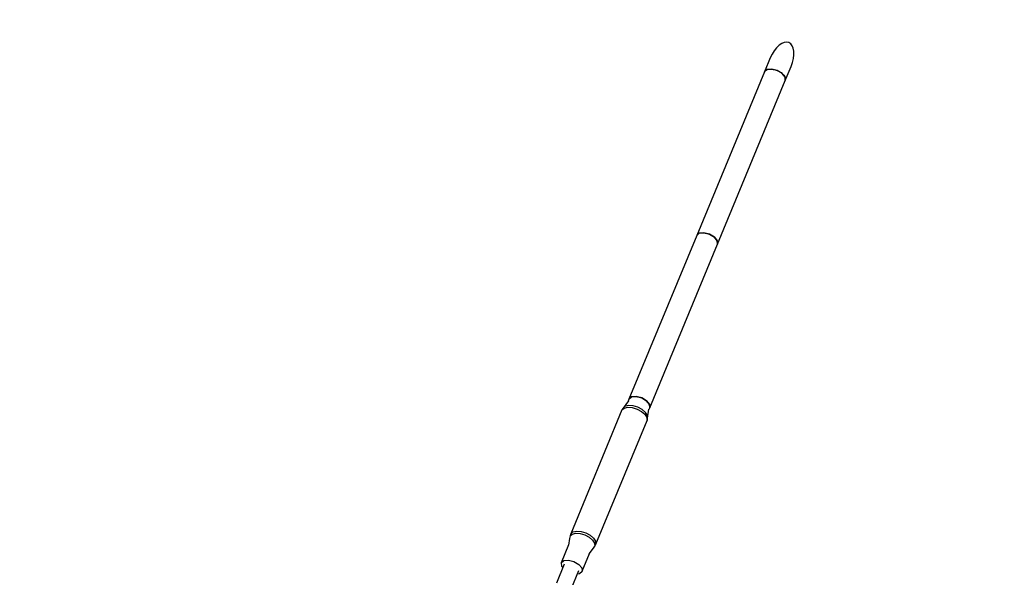
# Model space of a CAD drawing. Units: millimetres. Extents: x -2267 to 31632, y 24 to 21882.
# Drawn here: x 13580 to 14804, y 17802 to 18495 of the extents above; entities that cross this region are included whole.
import ezdxf

# ---------------------------------------------------------------- set-up
doc = ezdxf.new("R2010")
doc.units = ezdxf.units.MM
doc.styles.get("Standard").update_dxf_attribs({"font": 'arial.ttf'})
doc.dimstyles.new('Kopia Kopia ISO-25 moduły', dxfattribs={"dimtxt": 300, "dimasz": 210, "dimexe": 1.25, "dimexo": 0.625, "dimgap": 80, "dimtad": 1, "dimdec": 1, "dimlfac": 0.001, "dimtxsty": 'Standard', "dimblk": 'OBLIQUE', "dimcen": 2.5, "dimse1": 1, "dimse2": 1, "dimadec": 0, "dimazin": 0, "dimtfac": 1, "dimtmove": 0, "dimatfit": 3, "dimfxl": 1, "dimarcsym": 0})

# ---------------------------------------------------------------- blocks, each defined once
blk = doc.blocks.new('_Oblique')
at = {"color": 0, "linetype": 'ByBlock', "lineweight": -2}
blk.add_line((-0.5, -0.5), (0.5, 0.5), dxfattribs=at)
blk = doc.blocks.new('*D5')
at = {"color": 0, "lineweight": -2}
blk.add_line((1868.7, 20653.4), (28853.5, 20653.4), dxfattribs=at)
at = {"layer": 'Defpoints', "color": 0}
for p in [(28853.5, 20653.4), (1868.7, 12900.4), (28853.5, 12708.7)]:
    blk.add_point(p, dxfattribs=at)
at = {"color": 0, "lineweight": -2, "xscale": 210, "yscale": 210, "zscale": 210, "rotation": 180}
blk.add_blockref('_Oblique', (1868.7, 20653.4), dxfattribs=at)
at = {"color": 0, "lineweight": -2, "xscale": 210, "yscale": 210, "zscale": 210}
blk.add_blockref('_Oblique', (28853.5, 20653.4), dxfattribs=at)
at = {"color": 0, "insert": (15361.1, 20913.7), "char_height": 300, "attachment_point": 5}
blk.add_mtext('27,0m', dxfattribs=at)
blk = doc.blocks.new('*D6')
at = {"color": 0, "lineweight": -2}
blk.add_line((123.9, 21424.5), (31527, 21424.5), dxfattribs=at)
at = {"layer": 'Defpoints', "color": 0}
for p in [(31527, 21424.5), (123.9, 14248.8), (31527, 12747.9)]:
    blk.add_point(p, dxfattribs=at)
at = {"color": 0, "lineweight": -2, "xscale": 210, "yscale": 210, "zscale": 210, "rotation": 180}
blk.add_blockref('_Oblique', (123.9, 21424.5), dxfattribs=at)
at = {"color": 0, "lineweight": -2, "xscale": 210, "yscale": 210, "zscale": 210}
blk.add_blockref('_Oblique', (31527, 21424.5), dxfattribs=at)
at = {"color": 0, "insert": (15825.5, 21684.8), "char_height": 300, "attachment_point": 5}
blk.add_mtext('31,5m', dxfattribs=at)
blk = doc.blocks.new('1117')
for p, q in [((14520.5, 18460.4), (14517.5, 18456.7)), ((14523.6, 18463.5), (14520.5, 18460.4)), ((14526.8, 18465.7), (14523.6, 18463.5)), ((14530, 18467), (14526.8, 18465.7)), ((14533, 18467.4), (14530, 18467)), ((14535.7, 18466.8), (14533, 18467.4)), ((14538, 18465.3), (14535.7, 18466.8)), ((14539.9, 18462.9), (14538, 18465.3)), ((14541.2, 18459.7), (14539.9, 18462.9)), ((14541.9, 18455.9), (14541.2, 18459.7)), ((14512.7, 18447.9), (14505.5, 18430.4)), ((14514.9, 18452.5), (14512.7, 18447.9)), ((14517.5, 18456.7), (14514.9, 18452.5)), ((14540.3, 18442), (14541.4, 18446.8)), ((14541.4, 18446.8), (14542, 18451.5)), ((14542, 18451.5), (14541.9, 18455.9)), ((14514.4, 18433.7), (14508.6, 18433.2)), ((14509.2, 18433.4), (14511.3, 18433.7)), ((14511.3, 18433.7), (14513.6, 18433.8)), ((14513.6, 18433.8), (14514.2, 18433.7)), ((14521.3, 18432), (14514.4, 18433.7)), ((14514.7, 18433.7), (14516.1, 18433.5)), ((14516.1, 18433.5), (14518.7, 18432.9)), ((14531.3, 18419.7), (14538.6, 18437.1)), ((14538.6, 18437.1), (14540.3, 18442)), ((14505.5, 18430.4), (14421.2, 18227.1)), ((14508.6, 18433.2), (14505.5, 18430.4)), ((14505.5, 18430.4), (14506.3, 18431.7)), ((14506.3, 18431.7), (14507.5, 18432.7)), ((14507.5, 18432.7), (14508.5, 18433.1)), ((14508.8, 18433.2), (14509.2, 18433.4)), ((14518.7, 18432.9), (14521.3, 18432)), ((14527.3, 18428.4), (14521.3, 18432)), ((14521.3, 18432), (14523.7, 18430.8)), ((14523.7, 18430.8), (14526, 18429.4)), ((14526, 18429.4), (14527.1, 18428.5)), ((14531, 18423.9), (14527.3, 18428.4)), ((14527.4, 18428.2), (14528, 18427.8)), ((14528, 18427.8), (14529.6, 18426.2)), ((14529.6, 18426.2), (14530.7, 18424.4)), ((14530.7, 18424.4), (14530.9, 18424)), ((14531.3, 18419.7), (14531, 18423.9)), ((14531, 18423.7), (14531.4, 18422.8)), ((14531.4, 18422.8), (14531.6, 18421.2)), ((14447.1, 18216.4), (14531.3, 18419.7)), ((14531.6, 18421.2), (14531.3, 18419.7)), ((14421.2, 18227.1), (14337, 18023.7)), ((14421.2, 18227.1), (14424.4, 18229.8)), ((14424.4, 18229.8), (14421.2, 18227.1)), ((14424.4, 18229.8), (14430.2, 18230.4)), ((14430.2, 18230.4), (14424.4, 18229.8)), ((14430.2, 18230.4), (14437, 18228.6)), ((14437, 18228.6), (14430.2, 18230.4)), ((14437, 18228.6), (14443.1, 18225)), ((14443.1, 18225), (14437, 18228.6)), ((14362.9, 18013), (14447.1, 18216.4)), ((14443.1, 18225), (14446.8, 18220.5)), ((14446.8, 18220.5), (14443.1, 18225)), ((14446.8, 18220.5), (14447.1, 18216.4)), ((14447.1, 18216.4), (14446.8, 18220.5)), ((14336.4, 18021.6), (14329.6, 18012.6)), ((14337, 18023.7), (14335.9, 18021)), ((14337, 18023.7), (14340.2, 18026.5)), ((14340.2, 18026.5), (14337, 18023.7)), ((14340.2, 18026.5), (14346, 18027)), ((14346, 18027), (14340.2, 18026.5)), ((14346, 18027), (14352.8, 18025.3)), ((14352.8, 18025.3), (14346, 18027)), ((14352.8, 18025.3), (14358.9, 18021.7)), ((14358.9, 18021.7), (14352.8, 18025.3)), ((14358.9, 18021.7), (14362.6, 18017.2)), ((14362.6, 18017.2), (14358.9, 18021.7)), ((14328.3, 18010.3), (14264.5, 17856.3)), ((14328.3, 18010.3), (14331.1, 18012.6)), ((14329.6, 18012.6), (14328.3, 18010.3)), ((14332.3, 18014.9), (14329.6, 18012.6)), ((14331.1, 18012.6), (14335.6, 18013.6)), ((14336.7, 18015.8), (14332.3, 18014.9)), ((14335.6, 18013.6), (14341.1, 18013.2)), ((14342.2, 18015.4), (14336.7, 18015.8)), ((14341.1, 18013.2), (14347, 18011.4)), ((14348, 18013.7), (14342.2, 18015.4)), ((14347, 18011.4), (14352.5, 18008.5)), ((14353.3, 18010.8), (14348, 18013.7)), ((14352.5, 18008.5), (14356.7, 18004.8)), ((14357.5, 18007.2), (14353.3, 18010.8)), ((14359.9, 18003.4), (14357.5, 18007.2)), ((14360.2, 17999.9), (14361.8, 18011)), ((14361.7, 18010.2), (14362.9, 18013)), ((14362.6, 18017.2), (14362.9, 18013)), ((14362.9, 18013), (14362.6, 18017.2)), ((14295.8, 17843.4), (14359.5, 17997.3)), ((14356.7, 18004.8), (14359.2, 18001)), ((14359.2, 18001), (14359.5, 17997.3)), ((14359.5, 17997.3), (14360.2, 17999.9)), ((14360.2, 17999.9), (14359.9, 18003.4)), ((14264.5, 17856.3), (14267.3, 17858.6)), ((14267.3, 17858.6), (14271.8, 17859.7)), ((14271.8, 17859.7), (14277.4, 17859.2)), ((14277.4, 17859.2), (14283.3, 17857.5)), ((14263.1, 17850.6), (14261.8, 17842.2)), ((14263.8, 17853.8), (14263.1, 17850.6)), ((14264.5, 17856.3), (14263.8, 17853.8)), ((14263.8, 17853.8), (14266.5, 17856)), ((14266.5, 17856), (14270.9, 17857)), ((14270.9, 17857), (14276.4, 17856.6)), ((14276.4, 17856.6), (14282.2, 17854.9)), ((14282.2, 17854.9), (14287.5, 17852)), ((14283.3, 17857.5), (14288.7, 17854.5)), ((14287.5, 17852), (14291.7, 17848.4)), ((14288.7, 17854.5), (14293, 17850.9)), ((14291.7, 17848.4), (14294.1, 17844.6)), ((14293, 17850.9), (14295.4, 17847)), ((14295.4, 17847), (14295.8, 17843.4)), ((14262, 17842.6), (14252.8, 17820.4)), ((14287.7, 17831.6), (14292.7, 17838.3)), ((14292.7, 17838.3), (14294.5, 17841.1)), ((14294.1, 17844.6), (14294.5, 17841.1)), ((14294.5, 17841.1), (14295.8, 17843.4)), ((14252.8, 17820.4), (14255.9, 17823.1)), ((14255.9, 17823.1), (14261.7, 17823.7)), ((14261.7, 17823.7), (14268.6, 17821.9)), ((14268.6, 17821.9), (14274.7, 17818.3)), ((14278.7, 17809.7), (14287.9, 17832)), ((14256.3, 17818.4), (14246.7, 17795.1)), ((14252.8, 17820.4), (14253.1, 17816.2)), ((14253.1, 17816.2), (14254.6, 17814.4)), ((14265.1, 17787.5), (14274.7, 17810.8)), ((14274.7, 17818.3), (14278.3, 17813.9)), ((14275.5, 17807), (14278.7, 17809.7)), ((14278.3, 17813.9), (14278.7, 17809.7)), ((14273.1, 17806.7), (14275.5, 17807))]:
    blk.add_line(p, q)
blk.add_arc((12167.2, 12748.8), 6900, 47.77523, 153.70212)

msp = doc.modelspace()

# ---------------------------------------------------------------- block references
msp.add_blockref('1117', (0, 0))

# ---------------------------------------------------------------- dimensions: what is measured, and where the dimension line sits
for base, p1, p2, text, picture, middle in [((31526.99, 21424.48), (123.95, 14248.83), (31526.99, 12747.89), '31,5m', '*D6', (15825.47, 21684.77)), ((28853.53, 20653.39), (1868.68, 12900.39), (28853.53, 12708.71), '27,0m', '*D5', (15361.1, 20913.68))]:
    dim = msp.add_linear_dim(base=base, p1=p1, p2=p2, text=text, dimstyle='Kopia Kopia ISO-25 moduły', override={"dimpost": 'm'})
    dim.commit()
    dim.dimension.update_dxf_attribs({"geometry": picture, "text_midpoint": middle})

doc.saveas('drawing.dxf')
